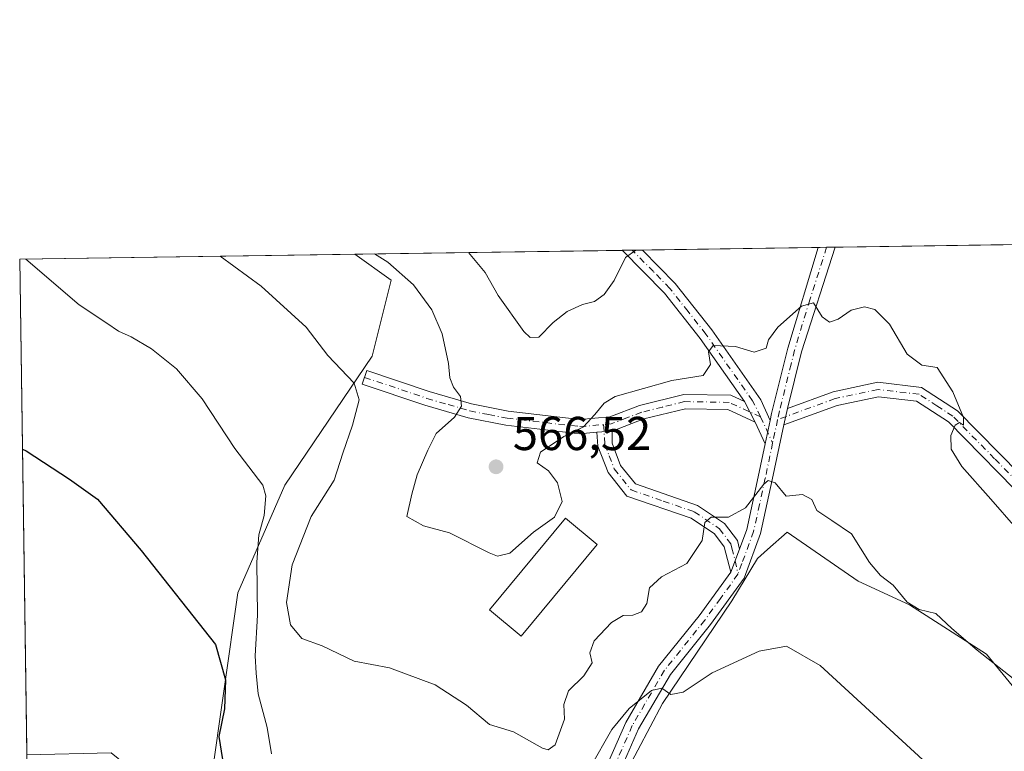
# Model space of a CAD drawing. Units: metres. Extents: x 600626 to 604085, y 4729164 to 4731528.
# Drawn here: x 600626 to 600833, y 4731374 to 4731528 of the extents above; entities that cross this region are included whole.
import ezdxf

# ---------------------------------------------------------------- set-up
doc = ezdxf.new("R2010")
doc.units = ezdxf.units.M
doc.header["$MEASUREMENT"] = 0
doc.linetypes.add('DGN Style 4', pattern=[2.6384748266838614, 1.318413404963828, -0.6592067024819142, 0.001648016756204785, -0.6592067024819142])
for name, color, linetype, lineweight in [('Camino Cxs', 7, 'Continuous', 0), ('Camino eje', 30, 'DGN Style 4', 13), ('Comarca CxS', 21, 'Continuous', 0), ('Comunidad Autónoma CxS', 142, 'Continuous', 0), ('Cultivos herbáceos CxS', 92, 'Continuous', 0), ('Curva de nivel maestra', 30, 'Continuous', 30), ('Curva de nivel normal', 30, 'Continuous', 0), ('Edificación Cxs', 1, 'Continuous', 13), ('Matorral CxS', 135, 'Continuous', 0), ('Municipio CxS', 4, 'Continuous', 0), ('Provincia CxS', 1, 'Continuous', 0), ('Punto de cota en terreno', 7, 'Continuous', 0), ('Rótulo de punto de cota en terreno', 7, 'Continuous', 0)]:
    doc.layers.add(name, color=color, linetype=linetype, lineweight=lineweight)
doc.styles.add('Style-Arial', font='txt')

# ---------------------------------------------------------------- blocks, each defined once
blk = doc.blocks.new('*U9')
at = {"layer": 'Cultivos herbáceos CxS', "color": 92, "linetype": 'Continuous', "lineweight": 0}
blk.add_polyline3d([(600671.9826999997, 4731407.3607, 552.3757000000041), (600666.2631000001, 4731366.8573, 549.0529999999999), (600660.7169000005, 4731363.653700001, 548.4369000000006), (600659.3806999996, 4731362.2393, 548.4502999999969), (600645.2938999999, 4731373.613500001, 546.9333999999944), (600627.5607000003, 4731373.181299999, 545.9146999999939), (600626.04, 4731477.66, 555.0074000000022), (600696.6719000004, 4731478.705900001, 564.0387000000047), (600704.3340999996, 4731473.235500001, 564.3534999999974), (600700.2789000003, 4731457.2577, 561.5117000000029), (600681.8942999998, 4731430.0197, 555.9524999999994)], close=True, dxfattribs=at)
blk.add_polyline3d([(600806.6907000003, 4731193.8521, 539.8151999999973), (600801.5207000002, 4731212.977299999, 540.6046999999963), (600796.2405000003, 4731224.419500001, 541.1753999999928), (600784.1306999996, 4731231.385500001, 541.5518000000011), (600768.6369000003, 4731240.5209, 541.383600000001), (600757.5142999999, 4731252.9419, 542.8545000000013), (600756.1661, 4731269.027899999, 543.4722999999941), (600757.6392999999, 4731286.702299999, 544.3286999999982), (600748.8031000001, 4731333.098300001, 550.1731), (600748.5094999997, 4731359.404100001, 553.0270000000019), (600761.4993000003, 4731384.024900001, 555.0224000000017), (600776.0626999997, 4731405.6613, 557.379700000005), (600781.4769000001, 4731414.5723, 558.2559000000037), (600783.5780999997, 4731416.4301, 558.4182000000001), (600787.7144999999, 4731420.0875, 559.0013000000035), (600802.6924999999, 4731409.821900001, 558.9036000000051), (600813.5109000001, 4731404.828700001, 559.6027000000031), (600829.7380999997, 4731394.426300001, 560.2639000000054), (600842.4524999997, 4731378.890699999, 559.6444999999949)], dxfattribs=at)
blk = doc.blocks.new('5PATER')
at = {"layer": 'Punto de cota en terreno', "linetype": 'Continuous', "lineweight": 0}
h = blk.add_hatch(color=51, dxfattribs=at)
edge = h.paths.add_edge_path()
edge.add_ellipse((0, 0), major_axis=(-0.1095731443231308, -0.1110710700762829), ratio=0.9994222409660322, start_angle=0, end_angle=360)

msp = doc.modelspace()

# ---------------------------------------------------------------- linework, layer by layer
at = {"layer": 'Camino Cxs', "color": 7, "linetype": 'Continuous', "lineweight": 0, "extrusion": (0.9337873084714352, -0.3053938398169264, 0.1864828816260251), "elevation": -883841.5070112715, "flags": 128}
msp.add_lwpolyline([(4683839.046529816, 168342.7335686812), (4683815.840644241, 168342.0826504098), (4683803.616280159, 168337.2311463454)], dxfattribs=at)
at = {"layer": 'Camino Cxs', "color": 7, "linetype": 'Continuous', "lineweight": 0, "extrusion": (-0.01184265486424399, -0.0001754442820475072, 0.9999298579125789), "elevation": -7376.802974876387, "flags": 128}
msp.add_lwpolyline([(600758.8764220777, 4731478.929801208), (600762.4474726134, 4731478.982701208)], dxfattribs=at)
at = {"layer": 'Camino Cxs', "color": 7, "linetype": 'Continuous', "lineweight": 0, "extrusion": (-0.01721092920108715, -0.0002545662851289967, 0.9998518485815995), "elevation": -10973.08486967445, "flags": 128}
msp.add_lwpolyline([(-4722077.319688682, 670573.2199179486), (-4722077.319688682, 670577.507421996)], dxfattribs=at)
at = {"layer": 'Camino Cxs', "color": 7, "linetype": 'Continuous', "lineweight": 0, "extrusion": (0.04878407994606337, -0.09348491092949458, 0.9944248010645756), "elevation": -412450.2181208852, "flags": 128}
msp.add_lwpolyline([(2721555.885176106, 3894939.120670709), (2721555.885176106, 3894934.186492754)], dxfattribs=at)
msp.add_lwpolyline([(2721555.885176106, 3894939.120670709), (2721555.885176106, 3894934.186492754)], dxfattribs=at)
at = {"layer": 'Camino Cxs', "color": 7, "linetype": 'Continuous', "lineweight": 0, "extrusion": (-0.04328250758047346, -0.1888199391397428, 0.9810574168318643), "elevation": -918842.6690445176, "flags": 128}
msp.add_lwpolyline([(-471554.1485275518, 4656274.732372936), (-471554.1485275519, 4656271.082722404)], dxfattribs=at)
msp.add_lwpolyline([(-471554.1485275518, 4656274.732372936), (-471554.1485275519, 4656271.082722404)], dxfattribs=at)
at = {"layer": 'Camino Cxs', "color": 7, "linetype": 'Continuous', "lineweight": 0, "extrusion": (0.009445336697063409, -0.02055485175896105, 0.9997441091018474), "elevation": -91016.75307156304, "flags": 128}
msp.add_lwpolyline([(2521491.8748579, 4047375.432196293), (2521491.8748579, 4047380.462887143)], dxfattribs=at)
at = {"layer": 'Camino Cxs', "color": 7, "linetype": 'Continuous', "lineweight": 0, "extrusion": (0.008969246749277812, 0.0426039220524898, 0.9990517796583399), "elevation": 207528.6996648582, "flags": 128}
msp.add_lwpolyline([(386829.7878418359, -4749183.905421422), (386829.7878418359, -4749188.958499691)], dxfattribs=at)
msp.add_lwpolyline([(386829.7878418359, -4749183.905421422), (386829.7878418359, -4749188.958499691)], dxfattribs=at)
at = {"layer": 'Camino Cxs', "color": 7, "linetype": 'Continuous', "lineweight": 0, "extrusion": (0.07152774000525654, 0.005753808755808124, 0.9974220150440546), "elevation": 70757.20428168733, "flags": 128}
msp.add_lwpolyline([(4668037.30348931, -975630.5007892657), (4668037.30348931, -975633.6892488373)], dxfattribs=at)
msp.add_lwpolyline([(4668037.30348931, -975630.5007892657), (4668037.30348931, -975633.6892488373)], dxfattribs=at)
at = {"layer": 'Camino Cxs', "color": 7, "linetype": 'Continuous', "lineweight": 0, "extrusion": (-0.01817057062367319, -0.04809276028696297, 0.9986775839935483), "elevation": -237905.4336911681, "flags": 128}
msp.add_lwpolyline([(-1110259.727918716, 4632273.835983736), (-1110259.727918716, 4632268.623083969)], dxfattribs=at)
msp.add_lwpolyline([(-1110259.727918716, 4632273.835983736), (-1110259.727918716, 4632268.623083969)], dxfattribs=at)
at = {"layer": 'Camino Cxs', "color": 7, "linetype": 'Continuous', "lineweight": 0}
for points in [[(600948.4397, 4731482.433900001, 584.4817000000039), (600947.1501000002, 4731463.2501, 583.4352999999974), (600945.1300999997, 4731440.850099999, 582.6802000000025), (600946.8400999998, 4731418.110099999, 581.4397999999928), (600947.3400999998, 4731407.6601, 580.1848000000027), (600946.9401000004, 4731385.4001, 579.2005999999965), (600947.8400999998, 4731367.6601, 576.2057999999961), (600945.9901000002, 4731362.040100001, 575.4103999999934), (600938.1501000002, 4731355.840100001, 574.7739000000003), (600929.8101000005, 4731352.9901, 573.8916999999929), (600919.8701, 4731352.8301, 572.6679000000004), (600910.0500999996, 4731354.360099999, 572.6401999999945), (600903.1801000005, 4731357.780099999, 572.3568999999989), (600887.6700999998, 4731373.270099999, 569.3945999999996), (600877.1300999997, 4731386.610099999, 567.7878999999957), (600860.8201000001, 4731405.640100001, 566.8028999999951), (600839.0900999998, 4731425.6801, 567.8798999999999), (600821.7100999998, 4731443.380100001, 565.6217999999935), (600815.0000999998, 4731447.7301, 565.0966000000044), (600806.9600999998, 4731448.6801, 565.2571999999927), (600798.2701000003, 4731446.840100001, 564.8405999999959), (600787.0100999996, 4731442.720100001, 562.2767000000022)], [(600787.8101000005, 4731446.210100001, 562.983699999997), (600797.4401000004, 4731449.7301, 566.9238999999943), (600806.8201000001, 4731451.720100001, 566.3701000000001), (600816.0500999996, 4731450.630100001, 566.1022999999988), (600823.6201, 4731445.710100001, 566.0292999999947), (600841.1801000005, 4731427.840100001, 568.6064999999944), (600862.9901000002, 4731407.7301, 567.6891000000032), (600879.4401000004, 4731388.520099999, 569.0240000000049), (600889.9101, 4731375.270099999, 570.6616000000067), (600904.9501, 4731360.2501, 572.8429000000033), (600910.9700999996, 4731357.2601, 573.7289000000019), (600920.0800999999, 4731355.8301, 573.6742999999988), (600929.2901, 4731355.9801, 574.2171999999991), (600936.6901000004, 4731358.5101, 574.5813000000053), (600943.4200999998, 4731363.840100001, 575.499299999996), (600944.8201000001, 4731368.0701, 576.0638999999937), (600943.9301000005, 4731385.350099999, 578.1984999999986), (600944.3400999998, 4731407.620100001, 580.4793999999965), (600943.8400999998, 4731417.9301, 581.1830999999949), (600942.1201, 4731440.870100001, 582.2847999999941), (600944.1501000002, 4731463.440099999, 584.3937000000005), (600944.6501000002, 4731482.377800001, 585.515400000004)], [(600747.2301000003, 4731365.140100001, 555.0816999999952), (600753.7600999996, 4731380.0101, 555.6906000000017), (600760.6501000002, 4731391.840100001, 559.1493999999948), (600769.1901000004, 4731402.470100001, 558.4562000000005), (600775.8701, 4731411.6601, 558.3919000000024), (600777.7100999998, 4731416.530099999, 558.6598999999987), (600779.2401000002, 4731420.710100001, 560.9042000000045), (600781.6601, 4731431.8101, 563.4652999999962), (600783.1101000002, 4731438.7401, 562.8141000000032), (600784.1501000002, 4731443.6801, 562.5941000000021), (600784.4501, 4731445.120100001, 563.0120000000024), (600787.8701, 4731458.920100001, 567.6793000000034), (600794.2774, 4731480.1512, 568.3472999999941), (600797.8481000002, 4731480.204, 568.3895000000048), (600790.7500999998, 4731458.110099999, 567.7501000000047), (600787.8101000005, 4731446.210100001, 562.983699999997), (600787.0100999996, 4731442.720100001, 562.2767000000022), (600784.5900999998, 4731431.1801, 564.6376000000018), (600782.1300999997, 4731419.870100001, 560.7483999999968), (600778.6801000005, 4731410.4301, 557.5285000000003), (600771.5701000001, 4731400.6501, 557.0011999999988), (600763.1300999997, 4731390.140100001, 556.7694000000047), (600756.4401000004, 4731378.6501, 554.8113000000012), (600750.0100999996, 4731364.0001, 553.8781000000017)], [(600784.1501000002, 4731443.6801, 562.5941000000021), (600784.4501, 4731445.120100001, 563.0120000000024), (600787.8701, 4731458.920100001, 567.6793000000034), (600794.2774, 4731480.1512, 568.3472999999941)], [(600778.7401000002, 4731447.6601, 563.4481999999989), (600769.4301000005, 4731460.960100001, 567.0295999999944), (600761.9001000002, 4731470.5101, 568.3185999999987), (600752.9510000005, 4731479.5393, 570.991399999999)], [(600757.2374, 4731479.602700001, 571.0651999999973), (600764.1300999997, 4731472.520099999, 568.2155000000057), (600771.8400999998, 4731462.7501, 567.2761000000028), (600782.1700999998, 4731447.9901, 564.415399999998), (600784.1501000002, 4731443.6801, 562.5941000000021)], [(600747.6700999998, 4731441.1801, 564.7293000000063), (600744.0201000003, 4731440.880100001, 564.9787999999971), (600728.4901000002, 4731442.6801, 566.7614999999934), (600720.5201000003, 4731444.2301, 566.2210999999952), (600711.4001000002, 4731446.890100001, 563.9406000000017), (600698.2301000003, 4731451.340100001, 561.4101999999984), (600699.1901000004, 4731454.1801, 561.2353000000003), (600712.3000999996, 4731449.7501, 564.2342999999964), (600721.2301000003, 4731447.1501, 565.8703999999998), (600728.9501, 4731445.640100001, 566.9014000000025), (600744.0701000001, 4731443.890100001, 565.3062999999966), (600750.3501000004, 4731444.4101, 564.8368000000046), (600756.6501000002, 4731446.840100001, 564.6796000000032), (600765.9501, 4731449.1601, 565.9024999999965), (600775.8901000004, 4731448.970100001, 563.9404000000068), (600778.7401000002, 4731447.6601, 563.4481999999989)], [(600839.0900999998, 4731425.6801, 567.8798999999999), (600821.7100999998, 4731443.380100001, 565.6217999999935), (600815.0000999998, 4731447.7301, 565.0966000000044), (600806.9600999998, 4731448.6801, 565.2571999999927), (600798.2701000003, 4731446.840100001, 564.8405999999959), (600787.0100999996, 4731442.720100001, 562.2767000000022), (600787.8101000005, 4731446.210100001, 562.983699999997), (600797.4401000004, 4731449.7301, 566.9238999999943), (600806.8201000001, 4731451.720100001, 566.3701000000001), (600816.0500999996, 4731450.630100001, 566.1022999999988), (600823.6201, 4731445.710100001, 566.0292999999947), (600841.1801000005, 4731427.840100001, 568.6064999999944)], [(600781.0100999996, 4731443.3101, 562.9278999999951), (600775.2100999998, 4731445.9801, 563.9967000000033), (600766.2901, 4731446.1501, 565.0782999999938), (600757.5500999996, 4731443.9801, 564.2927999999956), (600750.8400999998, 4731441.4351, 564.5004999999946)], [(600787.0100999996, 4731442.720100001, 562.2767000000022), (600784.5900999998, 4731431.1801, 564.6376000000018), (600782.1300999997, 4731419.870100001, 560.7483999999968), (600778.6801000005, 4731410.4301, 557.5285000000003), (600771.5701000001, 4731400.6501, 557.0011999999988), (600763.1300999997, 4731390.140100001, 556.7694000000047), (600756.4401000004, 4731378.6501, 554.8113000000012), (600750.0100999996, 4731364.0001, 553.8781000000017), (600743.8101000005, 4731347.7501, 552.9833000000071), (600739.8501000004, 4731335.920100001, 552.0841999999975), (600737.2001, 4731327.030099999, 550.7774999999965), (600737.2600999996, 4731319.170100001, 550.2041000000027), (600740.6901000004, 4731311.9001, 549.6714000000065), (600745.3000999996, 4731302.5001, 549.5905000000057), (600749.0500999996, 4731290.640100001, 551.1940999999933), (600753.0500999996, 4731276.2601, 545.6128000000026), (600759.7100999998, 4731258.8301, 542.8086999999941), (600767.6501000002, 4731242.710100001, 542.0696999999927), (600776.2301000003, 4731229.5701, 547.6022999999988), (600786.8300999999, 4731214.210100001, 553.7486999999965), (600794.5301000001, 4731201.6801, 550.186400000006), (600798.2401000002, 4731189.4001, 549.7850000000036)], [(600775.8701, 4731411.6601, 558.3919000000024), (600774.4901000002, 4731417.020099999, 559.2786000000051), (600772.4401000004, 4731419.7501, 560.3402999999962), (600767.5000999998, 4731423.0601, 561.172900000005), (600753.9700999996, 4731427.7401, 562.8365000000049), (600750.0000999998, 4731432.690099999, 563.642399999997), (600747.8800999997, 4731438.2501, 564.4137000000047), (600747.6700999998, 4731441.1801, 564.7293000000063)], [(600750.8400999998, 4731441.4351, 564.5004999999946), (600750.8400999998, 4731438.9101, 564.281799999997), (600752.6300999997, 4731434.200099999, 563.6763999999966), (600755.7701000003, 4731430.290100001, 563.2021999999997), (600768.8501000004, 4731425.770099999, 562.5334000000003), (600774.5401, 4731421.960100001, 561.229800000001), (600777.2500999998, 4731418.350099999, 559.3540999999968), (600777.7100999998, 4731416.530099999, 558.6598999999987)], [(600777.7100999998, 4731416.530099999, 558.6598999999987), (600779.2401000002, 4731420.710100001, 560.9042000000045), (600781.6601, 4731431.8101, 563.4652999999962), (600783.1101000002, 4731438.7401, 562.8141000000032)], [(600768.2901, 4731236.2401, 542.7670000000071), (600765.0401, 4731241.220100001, 545.0617000000057), (600756.9501, 4731257.630100001, 543.6377000000066), (600750.2001, 4731275.3201, 548.2480999999971), (600746.1801000005, 4731289.790100001, 550.3524999999936), (600742.5100999996, 4731301.380100001, 548.318299999999), (600737.9901000002, 4731310.600099999, 549.5439999999944), (600734.2701000003, 4731318.4901, 551.3062000000064), (600734.2001, 4731327.460100001, 551.0736999999936), (600736.9901000002, 4731336.8301, 552.8187999999936), (600740.9801000003, 4731348.7601, 555.0728999999993), (600747.2301000003, 4731365.140100001, 555.0816999999952), (600753.7600999996, 4731380.0101, 555.6906000000017), (600760.6501000002, 4731391.840100001, 559.1493999999948), (600769.1901000004, 4731402.470100001, 558.4562000000005), (600775.8701, 4731411.6601, 558.3919000000024)]]:
    msp.add_polyline3d(points, dxfattribs=at)
for points in [[(600784.1501000002, 4731443.6801, 562.5941000000021), (600783.1101000002, 4731438.7401, 562.8141000000032), (600781.0100999996, 4731443.3101, 562.9278999999951), (600778.7401000002, 4731447.6601, 563.4481999999989), (600769.4301000005, 4731460.960100001, 567.0295999999944), (600761.9001000002, 4731470.5101, 568.3185999999987), (600752.9507999998, 4731479.5394, 570.991399999999), (600757.2373000003, 4731479.602700001, 571.0651999999973), (600764.1300999997, 4731472.520099999, 568.2155000000057), (600771.8400999998, 4731462.7501, 567.2761000000028), (600782.1700999998, 4731447.9901, 564.415399999998)], [(600778.7401000002, 4731447.6601, 563.4481999999989), (600781.0100999996, 4731443.3101, 562.9278999999951), (600775.2100999998, 4731445.9801, 563.9967000000033), (600766.2901, 4731446.1501, 565.0782999999938), (600757.5500999996, 4731443.9801, 564.2927999999956), (600750.8400999998, 4731441.4351, 564.5004999999946), (600747.6700999998, 4731441.1801, 564.7293000000063), (600744.0201000003, 4731440.880100001, 564.9787999999971), (600728.4901000002, 4731442.6801, 566.7614999999934), (600720.5201000003, 4731444.2301, 566.2210999999952), (600711.4001000002, 4731446.890100001, 563.9406000000017), (600698.2301000003, 4731451.340100001, 561.4101999999984), (600699.1901000004, 4731454.1801, 561.2353000000003), (600712.3000999996, 4731449.7501, 564.2342999999964), (600721.2301000003, 4731447.1501, 565.8703999999998), (600728.9501, 4731445.640100001, 566.9014000000025), (600744.0701000001, 4731443.890100001, 565.3062999999966), (600750.3501000004, 4731444.4101, 564.8368000000046), (600756.6501000002, 4731446.840100001, 564.6796000000032), (600765.9501, 4731449.1601, 565.9024999999965), (600775.8901000004, 4731448.970100001, 563.9404000000068)], [(600777.7100999998, 4731416.530099999, 558.6598999999987), (600775.8701, 4731411.6601, 558.3919000000024), (600774.4901000002, 4731417.020099999, 559.2786000000051), (600772.4401000004, 4731419.7501, 560.3402999999962), (600767.5000999998, 4731423.0601, 561.172900000005), (600753.9700999996, 4731427.7401, 562.8365000000049), (600750.0000999998, 4731432.690099999, 563.642399999997), (600747.8800999997, 4731438.2501, 564.4137000000047), (600747.6700999998, 4731441.1801, 564.7293000000063), (600750.8400999998, 4731441.4351, 564.5004999999946), (600750.8400999998, 4731438.9101, 564.281799999997), (600752.6300999997, 4731434.200099999, 563.6763999999966), (600755.7701000003, 4731430.290100001, 563.2021999999997), (600768.8501000004, 4731425.770099999, 562.5334000000003), (600774.5401, 4731421.960100001, 561.229800000001), (600777.2500999998, 4731418.350099999, 559.3540999999968)]]:
    msp.add_polyline3d(points, close=True, dxfattribs=at)
at = {"layer": 'Camino eje', "color": 30, "linetype": 'DGN Style 4', "lineweight": 13, "extrusion": (-0.009691655260095378, 0.02109274817565441, 0.9997305475940594), "elevation": 94539.42974317825, "flags": 128}
msp.add_lwpolyline([(-2521357.907054054, -4047384.661258949), (-2521357.907054054, -4047378.587013469)], dxfattribs=at)
at = {"layer": 'Camino eje', "color": 30, "linetype": 'DGN Style 4', "lineweight": 13, "extrusion": (0.02288409358259239, 0.1068574483413775, 0.9940109677437533), "elevation": 519897.6602873756, "flags": 128}
msp.add_lwpolyline([(403332.9961458331, -4723826.168754761), (403332.9961458329, -4723821.095564802)], dxfattribs=at)
at = {"layer": 'Camino eje', "color": 30, "linetype": 'DGN Style 4', "lineweight": 13}
for points in [[(600796.0626999997, 4731480.1776, 568.2706999999937), (600792.5151000004, 4731469.1351, 567.3154999999971), (600789.3101000005, 4731458.515100001, 567.6540999999997), (600788.5751, 4731455.540100001, 566.9655000000057), (600786.1300999997, 4731445.665100001, 562.9959999999992), (600785.7373000003, 4731443.8533, 562.5754000000015)], [(600782.1458999999, 4731444.440300001, 562.9888000000064), (600780.4550999999, 4731447.825099999, 563.902700000006), (600770.6350999996, 4731461.8551, 567.057799999995), (600766.8701, 4731466.630100001, 567.186799999996), (600763.0151000004, 4731471.515100001, 568.235400000005), (600759.5651000004, 4731475.0601, 569.8846000000049), (600755.0942000002, 4731479.570900001, 571.0231000000058)], [(600698.7100999998, 4731452.7601, 560.9554000000062), (600711.8501000004, 4731448.3201, 563.9526999999945), (600716.3151000004, 4731447.020099999, 564.9079999999958), (600720.8750999998, 4731445.690099999, 566.026199999993), (600724.8601000002, 4731444.915100001, 566.6300999999949), (600728.7200999996, 4731444.1601, 566.8224999999948), (600744.0450999998, 4731442.3851, 565.1500999999989), (600749.0575000001, 4731442.798900001, 564.7758000000031)], [(600840.1350999996, 4731426.7601, 568.1199000000051), (600831.4451000001, 4731435.610099999, 567.3464999999997), (600822.6651, 4731444.545100001, 565.5176000000065), (600819.3101000005, 4731446.720100001, 565.3772999999928), (600815.5251000002, 4731449.1801, 565.5777999999991), (600806.8901000004, 4731450.200099999, 565.8147000000026), (600797.8551000003, 4731448.2851, 565.6150999999954), (600785.7373000003, 4731443.8533, 562.5754000000015)], [(600782.1458999999, 4731444.440300001, 562.9888000000064), (600775.5500999996, 4731447.475099999, 563.4863000000041), (600766.1201, 4731447.655099999, 564.9973000000027), (600761.4700999996, 4731446.495100001, 564.6263999999937), (600757.1001000004, 4731445.4101, 564.4839999999967), (600753.9501, 4731444.1951, 564.5509000000021), (600750.6851000005, 4731442.9301, 564.6521999999968), (600749.0575000001, 4731442.798900001, 564.7758000000031)], [(600749.0575000001, 4731442.798900001, 564.7758000000031), (600749.3601000002, 4731438.5801, 564.3503000000055), (600750.2550999997, 4731436.225099999, 564.0442000000039), (600751.3151000004, 4731433.4451, 563.6526000000014), (600754.8701, 4731429.015100001, 562.9821999999986), (600761.6350999996, 4731426.675100001, 562.0763000000006), (600768.1750999996, 4731424.415100001, 561.8071000000054), (600773.4901000002, 4731420.8551, 560.7075999999943), (600775.8701, 4731417.6851, 559.1693999999989), (600776.1001000004, 4731416.7751, 558.9471000000049), (600776.7901, 4731414.095100001, 558.4107999999978), (600777.3635, 4731411.278899999, 557.7712000000029)], [(600784.6813000003, 4731438.922300001, 563.1297999999952), (600783.1250999998, 4731431.495100001, 563.4091000000044), (600781.9151, 4731425.9451, 562.6631999999954), (600780.6851000005, 4731420.290100001, 560.8007999999973), (600778.1951000001, 4731413.4801, 558.0853999999963), (600777.3635, 4731411.278899999, 557.7712000000029)], [(600777.3635, 4731411.278899999, 557.7712000000029), (600773.7200999996, 4731406.155099999, 558.1591999999946), (600770.3800999997, 4731401.5601, 557.6692999999941), (600761.8901000004, 4731390.9901, 557.7363000000041), (600755.1001000004, 4731379.3301, 555.2109000000055), (600748.6201, 4731364.5701, 554.398000000001), (600742.3951000003, 4731348.255100001, 553.7847000000038), (600738.4200999998, 4731336.3751, 552.3423999999941), (600735.7001, 4731327.245100001, 550.9410000000062), (600735.7651000004, 4731318.8301, 550.7476000000024), (600739.3400999998, 4731311.2501, 549.6186000000016), (600743.9051000001, 4731301.940099999, 548.9097000000038), (600745.7801000001, 4731296.0101, 548.648000000001), (600747.6151000002, 4731290.215100001, 550.5755000000064), (600749.6151000002, 4731283.0251, 548.2425999999978), (600751.6250999998, 4731275.790100001, 546.7124999999943), (600755.0000999998, 4731266.9451, 543.953800000003), (600758.3300999999, 4731258.2301, 542.9799999999959), (600766.3450999996, 4731241.965100001, 543.4334999999992), (600767.9700999996, 4731239.475099999, 541.9308000000019), (600772.0717000002, 4731232.737500001, 542.8316000000051)]]:
    msp.add_polyline3d(points, dxfattribs=at)
at = {"layer": 'Comarca CxS', "color": 21, "linetype": 'Continuous', "lineweight": 0, "flags": 128}
msp.add_lwpolyline([(602865.6130038729, 4729196.985996421), (600791.8029188329, 4729166.276074612), (600659.7100007618, 4729164.319982676), (600626.0400007609, 4731477.659982651), (601433.266239495, 4731489.612947463), (602336.5803433189, 4731502.988728844)], dxfattribs=at)
at = {"layer": 'Comunidad Autónoma CxS', "color": 142, "linetype": 'Continuous', "lineweight": 0, "flags": 128}
msp.add_lwpolyline([(600791.8029188329, 4729166.276074612), (600659.7100007618, 4729164.319982676), (600626.0400007609, 4731477.659982651), (601433.266239495, 4731489.612947463), (602336.5803433189, 4731502.988728844), (603742.9787625534, 4731523.813907716), (604037.1600007863, 4731528.169982656), (604040.8252739465, 4731284.451968677), (604060.6933993279, 4729963.344414615), (604071.9500007869, 4729214.849982676), (603226.3306116394, 4729202.327666621), (602865.6130038729, 4729196.985996421)], close=True, dxfattribs=at)
at = {"layer": 'Cultivos herbáceos CxS', "color": 92, "linetype": 'Continuous', "lineweight": 0, "extrusion": (-0.1268029411141443, -0.001877490251057332, 0.9919261510592209), "elevation": -84493.92520739586, "flags": 128}
msp.add_lwpolyline([(-4722066.99628705, 665264.4994421524), (-4722066.99628705, 665335.7139592277)], dxfattribs=at)
at = {"layer": 'Cultivos herbáceos CxS', "color": 92, "linetype": 'Continuous', "lineweight": 0, "extrusion": (0.001261599090995353, -0.08668312446923192, 0.9962351350459314), "elevation": -408828.5997869876, "flags": 128}
msp.add_lwpolyline([(669417.7744849306, 4704400.595565137), (669417.7744849306, 4704505.48030696)], dxfattribs=at)
at = {"layer": 'Cultivos herbáceos CxS', "color": 92, "linetype": 'Continuous', "lineweight": 0}
for points in [[(600696.6716999998, 4731478.706, 564.0387000000047), (600704.3340999996, 4731473.235500001, 564.3534999999974), (600700.2789000003, 4731457.2577, 561.5117000000029), (600681.8942999998, 4731430.0197, 555.9524999999994), (600671.9826999997, 4731407.3607, 552.3757000000041), (600666.2631000001, 4731366.8573, 549.0529999999999), (600660.7169000005, 4731363.653700001, 548.4369000000006), (600659.3806999996, 4731362.2393, 548.4502999999969)], [(600806.6907000003, 4731193.8521, 539.8151999999973), (600801.5207000002, 4731212.977299999, 540.6046999999963), (600796.2405000003, 4731224.419500001, 541.1753999999928), (600784.1306999996, 4731231.385500001, 541.5518000000011), (600768.6369000003, 4731240.5209, 541.383600000001), (600757.5142999999, 4731252.9419, 542.8545000000013), (600756.1661, 4731269.027899999, 543.4722999999941), (600757.6392999999, 4731286.702299999, 544.3286999999982), (600748.8031000001, 4731333.098300001, 550.1731), (600748.5094999997, 4731359.404100001, 553.0270000000019), (600761.4993000003, 4731384.024900001, 555.0224000000017), (600776.0626999997, 4731405.6613, 557.379700000005), (600781.4769000001, 4731414.5723, 558.2559000000037), (600783.5780999997, 4731416.4301, 558.4182000000001), (600787.7144999999, 4731420.0875, 559.0013000000035), (600802.6924999999, 4731409.821900001, 558.9036000000051), (600813.5109000001, 4731404.828700001, 559.6027000000031), (600829.7380999997, 4731394.426300001, 560.2639000000054), (600842.4524999997, 4731378.890699999, 559.6444999999949), (600863.5767000001, 4731337.9615, 558.3076000000001), (600880.7390999999, 4731304.075300001, 558.2456999999995), (600898.8570999998, 4731273.6501, 554.8255999999965)]]:
    msp.add_polyline3d(points, dxfattribs=at)
at = {"layer": 'Curva de nivel maestra', "color": 30, "linetype": 'Continuous', "lineweight": 30, "elevation": 550, "flags": 128}
msp.add_lwpolyline([(600626.6228, 4731437.619700001), (600627.3899999997, 4731437.2501), (600636.5099999999, 4731431.300100001), (600642.4400000004, 4731427.0601), (600651.6500000004, 4731416.280099999), (600667.3300000001, 4731396.4001), (600669.4199999999, 4731388.960100001), (600669.1699999999, 4731382.890100001), (600668.0099999999, 4731377.050100001), (600668.7699999996, 4731372.220100001)], dxfattribs=at)
at = {"layer": 'Curva de nivel normal', "color": 30, "linetype": 'Continuous', "lineweight": 0, "flags": 128}
for points, elevation in [([(600836.7199999997, 4731388.220100001), (600827.7699999996, 4731395.2601), (600822.4699999997, 4731399.780099999), (600819.04, 4731402.970100001), (600815.5300000003, 4731403.780099999), (600813.0199999996, 4731405.3301), (600810.0599999996, 4731408.940099999), (600807.3799999999, 4731411.0101), (600805.0899999999, 4731413.7501), (600801.2999999998, 4731419.7401), (600797.1200000001, 4731422.5701), (600793.9900000002, 4731424.720100001), (600792.9299999997, 4731426.9901), (600790.9800000006, 4731428.0701), (600787.5599999996, 4731427.700099999), (600785.2000000002, 4731430.540100001), (600783.75, 4731431.020099999), (600782.7999999998, 4731430.2401), (600778.9900000002, 4731425.2601), (600775.3499999996, 4731423.3101), (600771.75, 4731423.3101), (600770.3700000001, 4731422.1601), (600769.8200000003, 4731418.390100001), (600766.6200000001, 4731413.520099999), (600761.29, 4731410.720100001), (600758.7599999999, 4731408.350099999), (600758.1500000004, 4731405.100099999), (600757.0499999998, 4731403.3201), (600755.2000000002, 4731402.620100001), (600753.2000000002, 4731402.520099999), (600750.7199999997, 4731401.050100001), (600747.0700000003, 4731397.190099999), (600746.1600000003, 4731394.6801), (600746.6500000004, 4731392.550100001), (600744.8700000001, 4731389.8101), (600741.6699999999, 4731386.630100001), (600740.6900000004, 4731383.770099999), (600740.8499999996, 4731380.6801), (600738.8700000001, 4731375.2601), (600737.4100000003, 4731374.210100001), (600736.1799999997, 4731374.5801), (600730.1100000005, 4731378.050100001), (600725.0599999996, 4731379.540100001), (600720.1799999997, 4731383.6501), (600713.5599999996, 4731387.960100001), (600703.9800000006, 4731391.530099999), (600696.4900000002, 4731392.920100001), (600689.7800000003, 4731396.120100001), (600685.4900000002, 4731397.710100001), (600683.1200000001, 4731400.5601), (600682.2800000003, 4731405.290100001), (600683.4199999999, 4731413.2501), (600687.4800000006, 4731423.420100001), (600692.2999999998, 4731431.0601), (600694.0999999996, 4731436.790100001), (600696.1799999997, 4731442.670100001), (600697.5899999999, 4731448.0001), (600696.5099999999, 4731451.5001), (600690.9699999997, 4731457.380100001), (600686.3899999997, 4731463.3301), (600676.9199999999, 4731471.970100001), (600668.2616999998, 4731478.2852)], 560), ([(600835.9000000004, 4731421.030099999), (600830.6699999999, 4731427.050100001), (600824.5099999999, 4731433.970100001), (600822.2699999996, 4731437.610099999), (600822.2400000002, 4731440.530099999), (600823.1500000004, 4731442.690099999), (600824.0700000003, 4731443.270099999), (600824.8700000001, 4731442.6801), (600824.9299999997, 4731444.270099999), (600822.6799999997, 4731449.690099999), (600819.3499999996, 4731454.8301), (600816.1200000001, 4731455.350099999), (600813.0199999996, 4731457.6801), (600809.3200000003, 4731463.9801), (600806.2199999997, 4731467.0801), (600804.0599999996, 4731467.640100001), (600801.2300000006, 4731466.920100001), (600798.5199999996, 4731465.020099999), (600796.6900000004, 4731464.360099999), (600795.0999999996, 4731465.540100001), (600793.2699999996, 4731468.5001), (600790.7699999996, 4731467.780099999), (600785.75, 4731463.340100001), (600783.8200000003, 4731460.670100001), (600783.3399999999, 4731458.890100001), (600780.7599999999, 4731458.0701), (600776.8700000001, 4731459.290100001), (600772.1600000003, 4731459.440099999), (600771.1600000003, 4731458.130100001), (600771.5700000003, 4731455.440099999), (600770.0700000003, 4731453.1501), (600763.4699999997, 4731452.120100001), (600751.5300000003, 4731448.700099999), (600749.2199999997, 4731447.350099999), (600747.2000000002, 4731444.9301), (600744.8399999999, 4731442.360099999), (600740.7000000002, 4731440.2601), (600735.7599999999, 4731437.0001), (600735.0899999999, 4731434.7601), (600737.4699999997, 4731433.050100001), (600739.3799999999, 4731430.520099999), (600740.3200000003, 4731426.550100001), (600738.6900000004, 4731423.290100001), (600734.3200000003, 4731420.100099999), (600729.2800000003, 4731415.6801), (600726.7300000006, 4731415.030099999), (600724.9299999997, 4731415.7301), (600716.5999999996, 4731419.9801), (600711.1200000001, 4731421.470100001), (600707.6399999997, 4731423.440099999), (600708.6900000004, 4731428.130100001), (600709.7599999999, 4731432.200099999), (600712.0599999996, 4731437.4001), (600713.7699999996, 4731440.9001), (600717.6699999999, 4731444.340100001), (600719.0999999996, 4731446.6801), (600718.9100000003, 4731448.710100001), (600717.4299999997, 4731450.670100001), (600716.6799999997, 4731452.670100001), (600716.4100000003, 4731455.6501), (600715.0700000003, 4731461.940099999), (600712.8899999997, 4731466.9801), (600708.9800000006, 4731472.290100001), (600703.5999999996, 4731477.020099999), (600700.7874999996, 4731478.766899999)], 565), ([(600755.8439999997, 4731479.5821), (600753.7100000001, 4731478.0001), (600751.2999999998, 4731473.170100001), (600749.2000000002, 4731470.220100001), (600747.1399999997, 4731468.7401), (600744.6299999999, 4731468.090100001), (600741.3700000001, 4731466.640100001), (600738.4299999997, 4731464.3201), (600735.4199999999, 4731461.2601), (600733.6100000005, 4731461.170100001), (600732.29, 4731462.4101), (600726.8200000003, 4731470.030099999), (600724.1100000005, 4731474.850099999), (600720.5908000004, 4731479.0601)], 570), ([(600679.1200000001, 4731373.360099999), (600678.1799999997, 4731378.960100001), (600676.2699999996, 4731386.0101), (600675.8399999999, 4731390.380100001), (600675.6799999997, 4731394.030099999), (600676.1500000004, 4731402.620100001), (600675.9900000002, 4731413.800100001), (600676.4000000004, 4731419.540100001), (600677.5199999996, 4731423.6601), (600677.8899999997, 4731427.770099999), (600677.2800000003, 4731430.050100001), (600671.3799999999, 4731437.7301), (600664.4900000002, 4731448.2601), (600659.1100000005, 4731454.5701), (600653.8099999996, 4731458.7601), (600649.5499999998, 4731461.290100001), (600646.8700000001, 4731462.470100001), (600644.4199999999, 4731464.210100001), (600638.5899999999, 4731468.040100001), (600627.3269999997, 4731477.679099999)], 555), ([(600817.1900000004, 4731371.340100001), (600794.7100000001, 4731392.040100001), (600787.5999999996, 4731396.100099999), (600781.8200000003, 4731395.040100001), (600771.9299999997, 4731390.4301), (600765.7999999998, 4731386.4101), (600763.2000000002, 4731385.9101), (600761.3399999999, 4731387.220100001), (600759.1799999997, 4731386.700099999), (600754.4199999999, 4731382.940099999), (600750.7699999996, 4731378.530099999), (600746.2599999999, 4731370.4801)], 555)]:
    msp.add_lwpolyline(points, dxfattribs=dict(at, elevation=elevation))
at = {"layer": 'Edificación Cxs', "color": 1, "linetype": 'Continuous', "lineweight": 13}
msp.add_polyline3d([(600747.6901000004, 4731417.540100001, 564.2927999999956), (600731.6901000004, 4731398.200099999, 563.6622000000061), (600725.0100999996, 4731403.7301, 566.4704999999958), (600741.0100999996, 4731423.0701, 566.2222999999941), (600747.6901000004, 4731417.540100001, 564.2927999999956)], dxfattribs=at)
msp.add_3dface([(600747.6901000004, 4731417.540100001, 566.4704999999958), (600731.6901000004, 4731398.200099999, 566.4704999999958), (600725.0100999996, 4731403.7301, 566.4704999999958), (600741.0100999996, 4731423.0701, 566.4704999999958)], dxfattribs=at)
at = {"layer": 'Matorral CxS', "color": 135, "linetype": 'Continuous', "lineweight": 0, "extrusion": (-0.144360901465209, -0.002137575578960542, 0.9895227945321909), "elevation": -96284.93832907118, "flags": 128}
msp.add_lwpolyline([(-4722066.45842893, 663837.9840956402), (-4722066.45842893, 663980.1711400765)], dxfattribs=at)
at = {"layer": 'Matorral CxS', "color": 135, "linetype": 'Continuous', "lineweight": 0, "extrusion": (0.08788968125438416, 0.0013014981128773, 0.9961293641047155), "elevation": 59526.68510699607, "flags": 128}
msp.add_lwpolyline([(4722065.686455577, -668102.5670956909), (4722065.686455576, -668139.7550978649)], dxfattribs=at)
at = {"layer": 'Matorral CxS', "color": 135, "linetype": 'Continuous', "lineweight": 0, "extrusion": (0.1874763548749258, 0.002772448896049094, 0.9822652034404609), "elevation": 126309.6987024996, "flags": 128}
msp.add_lwpolyline([(4722079.136041642, -658690.3663764452), (4722079.136041642, -658692.1840069464)], dxfattribs=at)
at = {"layer": 'Matorral CxS', "color": 135, "linetype": 'Continuous', "lineweight": 0, "extrusion": (0.163610810495721, 0.002428139828575852, 0.9865219748317349), "elevation": 110344.6952858285, "flags": 128}
msp.add_lwpolyline([(4722043.797888868, -661806.1040361363), (4722043.797888868, -661807.9142306148)], dxfattribs=at)
at = {"layer": 'Matorral CxS', "color": 135, "linetype": 'Continuous', "lineweight": 0, "extrusion": (-0.1176043223254963, -0.001741521596340033, 0.9930590065413486), "elevation": -78324.37374722677, "flags": 128}
msp.add_lwpolyline([(-4722065.68818906, 666099.4535312762), (-4722065.688189061, 666156.1323085851)], dxfattribs=at)
at = {"layer": 'Matorral CxS', "color": 135, "linetype": 'Continuous', "lineweight": 0, "extrusion": (0.04441261684873532, 0.0006569055404209613, 0.999013056941579), "elevation": 30359.28750386082, "flags": 128}
msp.add_lwpolyline([(4722077.319708041, -669975.4951256472), (4722077.319708041, -669977.6406776085)], dxfattribs=at)
at = {"layer": 'Matorral CxS', "color": 135, "linetype": 'Continuous', "lineweight": 0, "extrusion": (0.04204018619862665, 0.0006218149974874331, 0.9991157270759448), "elevation": 28768.06610272461, "flags": 128}
msp.add_lwpolyline([(4722077.319708041, -670047.851812381), (4722077.319708042, -670049.9971438632)], dxfattribs=at)
at = {"layer": 'Matorral CxS', "color": 135, "linetype": 'Continuous', "lineweight": 0}
for points in [[(600791.4968999998, 4731190.9275, 537.2198000000062), (600778.1974999999, 4731213.4177, 537.4554999999964), (600752.9797, 4731230.601100001, 537.5458000000071), (600730.9391000001, 4731247.192299999, 538.6469999999972), (600705.7046999997, 4731264.3375, 537.8442000000068), (600686.1749, 4731282.262900001, 538.3761999999988), (600665.0966999996, 4731304.079100001, 540.2192000000068), (600654.9747000001, 4731314.6415, 540.7486999999965), (600650.8570999998, 4731322.7895, 541.979800000001), (600641.7725000001, 4731337.525699999, 543.0384000000049), (600645.2934999998, 4731352.488500001, 545.5157000000036), (600659.3806999996, 4731362.2393, 548.4502999999969), (600660.7169000005, 4731363.653700001, 548.4369000000006), (600666.2631000001, 4731366.8573, 549.0529999999999), (600671.9826999997, 4731407.3607, 552.3757000000041), (600681.8942999998, 4731430.0197, 555.9524999999994), (600700.2789000003, 4731457.2577, 561.5117000000029), (600704.3340999996, 4731473.235500001, 564.3534999999974), (600696.6719000004, 4731478.705900001, 564.0387000000047), (600956.4566000003, 4731482.5526, 582.6361000000034)], [(600696.6716999998, 4731478.706, 564.0387000000047), (600704.3340999996, 4731473.235500001, 564.3534999999974), (600700.2789000003, 4731457.2577, 561.5117000000029), (600681.8942999998, 4731430.0197, 555.9524999999994), (600671.9826999997, 4731407.3607, 552.3757000000041), (600666.2631000001, 4731366.8573, 549.0529999999999), (600660.7169000005, 4731363.653700001, 548.4369000000006), (600659.3806999996, 4731362.2393, 548.4502999999969)], [(600842.4524999997, 4731378.890699999, 559.6444999999949), (600829.7380999997, 4731394.426300001, 560.2639000000054), (600813.5109000001, 4731404.828700001, 559.6027000000031), (600802.6924999999, 4731409.821900001, 558.9036000000051), (600787.7144999999, 4731420.0875, 559.0013000000035), (600783.5780999997, 4731416.4301, 558.4182000000001), (600781.4769000001, 4731414.5723, 558.2559000000037), (600776.0626999997, 4731405.6613, 557.379700000005), (600761.4993000003, 4731384.024900001, 555.0224000000017), (600748.5094999997, 4731359.404100001, 553.0270000000019), (600748.8031000001, 4731333.098300001, 550.1731), (600757.6392999999, 4731286.702299999, 544.3286999999982), (600756.1661, 4731269.027899999, 543.4722999999941), (600757.5142999999, 4731252.9419, 542.8545000000013), (600768.6369000003, 4731240.5209, 541.383600000001), (600784.1306999996, 4731231.385500001, 541.5518000000011), (600796.2405000003, 4731224.419500001, 541.1753999999928), (600801.5207000002, 4731212.977299999, 540.6046999999963), (600806.6907000003, 4731193.8521, 539.8151999999973)], [(600806.6907000003, 4731193.8521, 539.8151999999973), (600801.5207000002, 4731212.977299999, 540.6046999999963), (600796.2405000003, 4731224.419500001, 541.1753999999928), (600784.1306999996, 4731231.385500001, 541.5518000000011), (600768.6369000003, 4731240.5209, 541.383600000001), (600757.5142999999, 4731252.9419, 542.8545000000013), (600756.1661, 4731269.027899999, 543.4722999999941), (600757.6392999999, 4731286.702299999, 544.3286999999982), (600748.8031000001, 4731333.098300001, 550.1731), (600748.5094999997, 4731359.404100001, 553.0270000000019), (600761.4993000003, 4731384.024900001, 555.0224000000017), (600776.0626999997, 4731405.6613, 557.379700000005), (600781.4769000001, 4731414.5723, 558.2559000000037), (600783.5780999997, 4731416.4301, 558.4182000000001), (600787.7144999999, 4731420.0875, 559.0013000000035), (600802.6924999999, 4731409.821900001, 558.9036000000051), (600813.5109000001, 4731404.828700001, 559.6027000000031), (600829.7380999997, 4731394.426300001, 560.2639000000054), (600842.4524999997, 4731378.890699999, 559.6444999999949), (600863.5767000001, 4731337.9615, 558.3076000000001), (600880.7390999999, 4731304.075300001, 558.2456999999995), (600898.8570999998, 4731273.6501, 554.8255999999965)]]:
    msp.add_polyline3d(points, dxfattribs=at)
at = {"layer": 'Municipio CxS', "color": 4, "linetype": 'Continuous', "lineweight": 0, "flags": 128}
msp.add_lwpolyline([(600659.7100007618, 4729164.319982676), (600626.0400007609, 4731477.659982651), (601433.266239495, 4731489.612947463)], dxfattribs=at)
at = {"layer": 'Provincia CxS', "color": 1, "linetype": 'Continuous', "lineweight": 0, "flags": 128}
msp.add_lwpolyline([(600791.8029188329, 4729166.276074612), (600659.7100007618, 4729164.319982676), (600626.0400007609, 4731477.659982651), (601433.266239495, 4731489.612947463), (602336.5803433189, 4731502.988728844), (603742.9787625534, 4731523.813907716), (604037.1600007863, 4731528.169982656), (604040.8252739465, 4731284.451968677), (604060.6933993279, 4729963.344414615), (604071.9500007869, 4729214.849982676), (603226.3306116394, 4729202.327666621), (602865.6130038729, 4729196.985996421)], close=True, dxfattribs=at)

# ---------------------------------------------------------------- block references
at = {"layer": 'Cultivos herbáceos CxS', "color": 92, "linetype": 'Continuous', "lineweight": 0}
msp.add_blockref('*U9', (0, 0), dxfattribs=at)
at = {"layer": 'Punto de cota en terreno', "color": 7, "linetype": 'Continuous', "lineweight": 0, "xscale": 10, "yscale": 10, "zscale": 10}
msp.add_blockref('5PATER', (600726.4100000003, 4731433.9, 566.5200000000041), dxfattribs=at)

# ---------------------------------------------------------------- texts
at = {"layer": 'Rótulo de punto de cota en terreno', "color": 7, "linetype": 'Continuous', "lineweight": 0, "style": 'Style-Arial'}
msp.add_text('566,52', height=7.000000000000002, dxfattribs=at).set_placement((600729.9378000004, 4731437.427800001))

doc.saveas('drawing.dxf')
